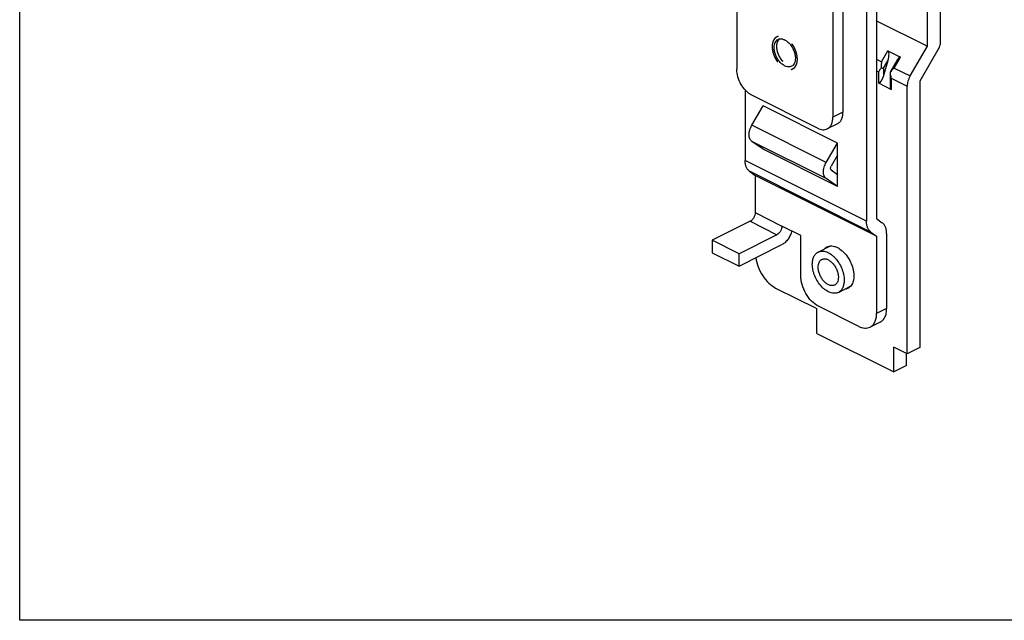
# Model space of a CAD drawing. Units: millimetres. Extents: x 788 to 1382, y 132 to 552.
# Drawn here: x 788 to 926, y 132 to 216 of the extents above; entities that cross this region are included whole.
import ezdxf

# ---------------------------------------------------------------- set-up
doc = ezdxf.new("R2010")
doc.units = ezdxf.units.MM
doc.header["$LTSCALE"] = 23.1
doc.linetypes.add('HIDDEN', pattern=[0.2, 0.1, -0.1])
doc.layers.get('0').update_dxf_attribs({"linetype": 'CONTINUOUS'})
doc.layers.add('DEFAULT_2', color=8, linetype='HIDDEN')

msp = doc.modelspace()

# ---------------------------------------------------------------- linework, layer by layer
for p, q in [((788.45, 131.8), (788.45, 551.8)), ((1382.45, 131.8), (788.45, 131.8))]:
    msp.add_line(p, q)
at = {"color": 7, "linetype": 'Continuous'}
for p, q in [((917.1, 299.25), (917.1, 212.19)), ((915.34, 212.02), (915.34, 298.36)), ((888.68, 257.31), (888.68, 208.81)), ((902.11, 250.59), (902.11, 202.1)), ((903.53, 251.3), (903.53, 202.8)), ((906.82, 231.54), (906.82, 187.58)), ((908.23, 232.24), (908.23, 187.93)), ((908.23, 215.57), (915.34, 212.02)), ((912.92, 207.86), (915.34, 212.02)), ((909.82, 211.39), (911.59, 210.51)), ((917, 211.83), (914.28, 207.13)), ((909.82, 209.99), (909.22, 207.92)), ((911.17, 210.18), (910.14, 208.39)), ((910.13, 208.38), (910.14, 208.39)), ((910.13, 208.38), (910.13, 206.48)), ((908.51, 206.88), (910.28, 205.99)), ((914.28, 207.13), (914.28, 169.92)), ((889.85, 205.91), (889.85, 196.07)), ((899.99, 200.56), (890.8, 205.16)), ((912.51, 169.04), (912.51, 206.42)), ((890.8, 200.98), (892.39, 203.68)), ((902.79, 198.48), (892.39, 203.68)), ((902.75, 201.18), (901.33, 200.47)), ((892.39, 197.61), (890.8, 198.72)), ((901.19, 195.78), (902.79, 198.48)), ((902.79, 192.42), (902.79, 198.48)), ((902.79, 192.42), (892.39, 197.61)), ((902.79, 196.79), (901.88, 195.26)), ((890.47, 194.54), (891.26, 193.96)), ((901.88, 194.74), (902.79, 194.11)), ((891.26, 193.96), (891.26, 188.77)), ((908.23, 185.48), (891.26, 193.96)), ((902.79, 192.42), (901.19, 193.52)), ((890.55, 187.55), (885.25, 184.9)), ((908.23, 187.93), (909.02, 187.35)), ((897.62, 185.59), (895.01, 186.89)), ((907.44, 186.05), (908.23, 185.48)), ((909.64, 185.83), (909.64, 175.36)), ((889, 183.02), (885.25, 184.9)), ((885.25, 184.9), (885.25, 183.17)), ((894.3, 185.68), (889, 183.02)), ((897.62, 179.96), (897.62, 185.59)), ((908.23, 185.48), (908.23, 174.65)), ((885.25, 183.17), (889, 181.29)), ((889, 181.29), (895.01, 184.3)), ((900.07, 183.26), (901.77, 184.11)), ((889, 181.29), (889, 183.02)), ((894.12, 178.23), (899.89, 175.35)), ((902.89, 177.62), (904.58, 178.47)), ((899.89, 171.88), (899.89, 175.35)), ((905.76, 172.86), (900.1, 175.69)), ((908.73, 173.47), (907.32, 172.76)), ((899.89, 171.88), (910.63, 166.51)), ((912.51, 169.04), (910.63, 169.97)), ((910.63, 166.51), (910.63, 169.97)), ((914.28, 169.92), (912.51, 169.04)), ((912.4, 167.39), (912.4, 169.09)), ((912.4, 167.39), (910.63, 166.51))]:
    msp.add_line(p, q, dxfattribs=at)
at = {"color": 9, "linetype": 'Continuous'}
for p, q in [((908.93, 209.85), (909.82, 211.39)), ((908.23, 210.2), (908.93, 209.85)), ((909.22, 208.96), (909.82, 209.99)), ((910.69, 208.97), (911.59, 210.51)), ((908.23, 208.56), (908.51, 208.42)), ((908.51, 208.42), (908.51, 206.88)), ((909.22, 208.96), (909.22, 207.92)), ((910.69, 208.97), (912.92, 207.86)), ((910.28, 207.54), (910.28, 205.99)), ((910.28, 207.54), (912.51, 206.42)), ((903.53, 202.8), (902.11, 202.1)), ((901.19, 195.78), (890.8, 200.98)), ((901.19, 193.52), (890.8, 198.72)), ((906.82, 187.58), (889.85, 196.07)), ((907.44, 186.05), (890.47, 194.54)), ((891.26, 188.77), (895.01, 186.89)), ((890.55, 187.55), (894.3, 185.68)), ((909.64, 175.36), (908.23, 174.65))]:
    msp.add_line(p, q, dxfattribs=at)
at = {"color": 7, "linetype": 'Continuous'}
msp.add_arc((912.24, 208.37), 2.11, 180.0241, 183.2014, dxfattribs=at)
for centre, start_param, end_param in [((909.47, 210.17), -1.632737, -0.06194), ((911.23, 209.29), -0.06194, 0.847382), ((908.87, 208.1), -3.203533, -1.632737), ((910.63, 207.21), -3.989262, -3.203533)]:
    msp.add_ellipse(centre, major_axis=(0.33, 1.23), ratio=0.304495, start_param=start_param, end_param=end_param, dxfattribs=at)
for points, knots in [([(893.91, 211.83), (893.91, 211.96), (893.93, 212.2), (894.04, 212.53), (894.21, 212.8), (894.37, 212.92), (894.46, 212.96)], [0, 0, 0, 0, 0.289728, 0.549601, 0.782843, 1, 1, 1, 1]), ([(894.46, 212.96), (894.51, 212.99), (894.63, 213.03), (894.89, 213.06), (895.25, 212.99), (895.66, 212.77), (896.06, 212.41), (896.4, 211.96), (896.66, 211.44), (896.84, 210.89), (896.88, 210.52), (896.88, 210.34)], [0, 0, 0, 0, 0.044792, 0.091012, 0.191734, 0.307765, 0.438566, 0.579819, 0.725132, 0.867374, 1, 1, 1, 1]), ([(917, 211.83), (917.02, 211.86), (917.07, 211.97), (917.1, 212.09), (917.1, 212.19)], [0, 0, 0, 0, 0.261398, 1, 1, 1, 1]), ([(896.34, 209.21), (896.28, 209.18), (896.16, 209.14), (895.9, 209.11), (895.55, 209.18), (895.13, 209.41), (894.74, 209.76), (894.39, 210.21), (894.13, 210.73), (893.96, 211.28), (893.91, 211.65), (893.91, 211.83)], [0, 0, 0, 0, 0.044792, 0.091012, 0.191734, 0.307765, 0.438566, 0.579819, 0.725132, 0.867374, 1, 1, 1, 1]), ([(896.88, 210.34), (896.88, 210.22), (896.86, 209.97), (896.76, 209.64), (896.58, 209.37), (896.42, 209.25), (896.34, 209.21)], [0, 0, 0, 0, 0.289728, 0.549601, 0.782843, 1, 1, 1, 1]), ([(908.93, 209.85), (908.92, 209.79), (908.89, 209.51), (908.88, 209.22), (908.87, 209.01)], [0, 0, 0, 0, 0.243185, 1, 1, 1, 1]), ([(890.8, 205.16), (890.65, 205.23), (890.37, 205.41), (889.97, 205.76), (889.61, 206.18), (889.18, 206.82), (888.8, 207.7), (888.68, 208.45), (888.68, 208.81)], [0, 0, 0, 0, 0.110432, 0.230137, 0.357152, 0.488865, 0.753514, 1, 1, 1, 1]), ([(908.87, 209.01), (908.84, 208.96), (908.71, 208.77), (908.59, 208.57), (908.51, 208.42)], [0, 0, 0, 0, 0.274736, 1, 1, 1, 1]), ([(908.87, 209.01), (908.94, 209), (909.05, 208.97), (909.17, 208.96), (909.22, 208.96)], [0, 0, 0, 0, 0.550171, 1, 1, 1, 1]), ([(910.69, 208.97), (910.64, 208.93), (910.43, 208.75), (910.25, 208.55), (910.13, 208.38)], [0, 0, 0, 0, 0.257766, 1, 1, 1, 1]), ([(910.14, 208.25), (910.14, 208.19), (910.16, 207.95), (910.22, 207.71), (910.28, 207.54)], [0, 0, 0, 0, 0.251445, 1, 1, 1, 1]), ([(912.92, 207.86), (912.79, 207.63), (912.59, 207.17), (912.51, 206.67), (912.51, 206.42)], [0, 0, 0, 0, 0.517782, 1, 1, 1, 1]), ([(902.75, 201.18), (902.87, 201.24), (903.1, 201.42), (903.35, 201.8), (903.5, 202.27), (903.53, 202.62), (903.53, 202.8)], [0, 0, 0, 0, 0.217152, 0.450412, 0.710258, 1, 1, 1, 1]), ([(890.8, 198.72), (890.74, 198.76), (890.62, 198.88), (890.5, 199.1), (890.43, 199.36), (890.39, 199.78), (890.49, 200.34), (890.68, 200.77), (890.8, 200.98)], [0, 0, 0, 0, 0.093598, 0.194906, 0.306768, 0.430048, 0.704923, 1, 1, 1, 1]), ([(901.33, 200.47), (901.46, 200.54), (901.69, 200.71), (901.94, 201.09), (902.08, 201.57), (902.11, 201.91), (902.11, 202.1)], [0, 0, 0, 0, 0.217152, 0.450412, 0.710258, 1, 1, 1, 1]), ([(899.99, 200.56), (900.11, 200.5), (900.34, 200.41), (900.69, 200.34), (901.03, 200.36), (901.24, 200.43), (901.33, 200.47)], [0, 0, 0, 0, 0.279162, 0.53535, 0.772879, 1, 1, 1, 1]), ([(890.47, 194.54), (890.37, 194.61), (890.18, 194.8), (889.99, 195.16), (889.87, 195.59), (889.85, 195.9), (889.85, 196.07)], [0, 0, 0, 0, 0.217886, 0.453655, 0.713805, 1, 1, 1, 1]), ([(901.19, 193.52), (901.13, 193.57), (901.02, 193.68), (900.89, 193.9), (900.82, 194.17), (900.79, 194.58), (900.88, 195.14), (901.07, 195.57), (901.19, 195.78)], [0, 0, 0, 0, 0.093598, 0.194906, 0.306768, 0.430048, 0.704923, 1, 1, 1, 1]), ([(901.88, 194.74), (901.85, 194.76), (901.8, 194.83), (901.79, 194.96), (901.81, 195.11), (901.85, 195.21), (901.88, 195.26)], [0, 0, 0, 0, 0.193503, 0.428272, 0.704026, 1, 1, 1, 1]), ([(891.26, 188.77), (891.26, 188.65), (891.22, 188.4), (891.07, 188.05), (890.85, 187.75), (890.65, 187.6), (890.55, 187.55)], [0, 0, 0, 0, 0.246824, 0.511783, 0.770295, 1, 1, 1, 1]), ([(907.44, 186.05), (907.34, 186.13), (907.15, 186.31), (906.96, 186.67), (906.84, 187.11), (906.82, 187.42), (906.82, 187.58)], [0, 0, 0, 0, 0.217886, 0.453655, 0.713805, 1, 1, 1, 1]), ([(909.64, 185.83), (909.64, 185.99), (909.62, 186.3), (909.5, 186.73), (909.31, 187.09), (909.12, 187.28), (909.02, 187.35)], [0, 0, 0, 0, 0.286195, 0.546345, 0.782114, 1, 1, 1, 1]), ([(895.01, 186.89), (895.01, 186.77), (894.97, 186.52), (894.81, 186.17), (894.59, 185.88), (894.4, 185.73), (894.3, 185.68)], [0, 0, 0, 0, 0.246824, 0.511783, 0.770295, 1, 1, 1, 1]), ([(896.36, 186.22), (896.32, 186.01), (896.19, 185.61), (895.88, 185.06), (895.48, 184.61), (895.17, 184.38), (895.01, 184.3)], [0, 0, 0, 0, 0.259765, 0.523611, 0.774872, 1, 1, 1, 1]), ([(899.25, 181.55), (899.25, 181.74), (899.27, 182.03), (899.37, 182.38), (899.46, 182.61), (899.58, 182.82), (899.72, 183), (899.88, 183.15), (900, 183.22), (900.07, 183.26)], [0, 0, 0, 0, 0.289161, 0.422718, 0.548962, 0.668509, 0.782438, 0.892293, 1, 1, 1, 1]), ([(900.07, 183.26), (900.15, 183.3), (900.33, 183.36), (900.61, 183.39), (900.91, 183.37), (901.22, 183.29), (901.53, 183.15), (901.84, 182.95), (902.15, 182.71), (902.54, 182.32), (902.98, 181.75), (903.32, 181.1), (903.51, 180.55), (903.66, 180.01), (903.7, 179.59), (903.7, 179.32)], [0, 0, 0, 0, 0.044748, 0.090919, 0.139708, 0.191942, 0.248055, 0.308118, 0.371909, 0.43897, 0.580084, 0.725252, 0.7972, 0.867509, 1, 1, 1, 1]), ([(900.91, 183.68), (900.94, 183.71), (901.05, 183.83), (901.19, 183.93), (901.3, 183.98)], [0, 0, 0, 0, 0.255651, 1, 1, 1, 1]), ([(901.3, 183.98), (901.4, 184.03), (901.62, 184.11), (901.99, 184.13), (902.37, 184.05), (902.62, 183.95), (902.75, 183.89)], [0, 0, 0, 0, 0.227118, 0.464636, 0.720868, 1, 1, 1, 1]), ([(902.75, 183.89), (903, 183.76), (903.49, 183.41), (904.11, 182.72), (904.61, 181.88), (904.94, 180.97), (905.08, 180.06), (905.02, 179.35), (904.86, 178.87), (904.69, 178.57), (904.47, 178.33), (904.3, 178.21), (904.2, 178.17)], [0, 0, 0, 0, 0.123638, 0.261305, 0.40632, 0.550358, 0.685313, 0.805115, 0.858733, 0.90842, 0.955052, 1, 1, 1, 1]), ([(891.34, 182.47), (891.4, 182.03), (891.64, 181.14), (892.26, 179.93), (893.09, 178.92), (893.77, 178.41), (894.12, 178.23)], [0, 0, 0, 0, 0.255535, 0.519917, 0.773591, 1, 1, 1, 1]), ([(900.06, 181.15), (900.06, 181.27), (900.08, 181.5), (900.17, 181.77), (900.27, 181.95), (900.36, 182.06), (900.46, 182.16), (900.54, 182.21), (900.58, 182.23)], [0, 0, 0, 0, 0.289311, 0.548737, 0.668346, 0.782329, 0.892237, 1, 1, 1, 1]), ([(900.58, 182.23), (900.63, 182.25), (900.75, 182.29), (900.93, 182.32), (901.12, 182.3), (901.39, 182.23), (901.65, 182.08), (901.9, 181.88), (902.15, 181.64), (902.43, 181.27), (902.69, 180.78), (902.85, 180.26), (902.89, 179.9), (902.89, 179.73)], [0, 0, 0, 0, 0.044767, 0.090958, 0.139768, 0.192026, 0.307986, 0.371804, 0.438894, 0.580065, 0.72529, 0.867455, 1, 1, 1, 1]), ([(902.89, 177.62), (902.8, 177.58), (902.63, 177.52), (902.35, 177.48), (902.05, 177.51), (901.74, 177.59), (901.42, 177.73), (901.11, 177.92), (900.8, 178.16), (900.41, 178.55), (899.97, 179.13), (899.64, 179.78), (899.44, 180.33), (899.3, 180.87), (899.25, 181.28), (899.25, 181.55)], [0, 0, 0, 0, 0.044748, 0.090919, 0.139708, 0.191942, 0.248055, 0.308118, 0.371909, 0.43897, 0.580084, 0.725252, 0.7972, 0.867509, 1, 1, 1, 1]), ([(902.37, 178.65), (902.32, 178.62), (902.21, 178.58), (902.03, 178.56), (901.84, 178.58), (901.57, 178.65), (901.3, 178.8), (901.05, 178.99), (900.8, 179.24), (900.52, 179.61), (900.27, 180.1), (900.11, 180.62), (900.06, 180.97), (900.06, 181.15)], [0, 0, 0, 0, 0.044767, 0.090958, 0.139768, 0.192026, 0.307986, 0.371804, 0.438894, 0.580065, 0.72529, 0.867455, 1, 1, 1, 1]), ([(900.1, 175.69), (899.75, 175.86), (899.07, 176.39), (898.3, 177.44), (897.77, 178.66), (897.62, 179.53), (897.62, 179.96)], [0, 0, 0, 0, 0.229681, 0.488215, 0.753201, 1, 1, 1, 1]), ([(902.89, 179.73), (902.89, 179.61), (902.87, 179.38), (902.79, 179.11), (902.68, 178.93), (902.59, 178.81), (902.49, 178.72), (902.41, 178.67), (902.37, 178.65)], [0, 0, 0, 0, 0.289311, 0.548737, 0.668346, 0.782329, 0.892237, 1, 1, 1, 1]), ([(903.7, 179.32), (903.7, 179.13), (903.68, 178.85), (903.59, 178.5), (903.5, 178.26), (903.38, 178.06), (903.24, 177.88), (903.07, 177.73), (902.95, 177.65), (902.89, 177.62)], [0, 0, 0, 0, 0.289161, 0.422718, 0.548962, 0.668509, 0.782438, 0.892293, 1, 1, 1, 1]), ([(904.2, 178.17), (904.17, 178.15), (904.02, 178.08), (903.86, 178.05), (903.73, 178.04)], [0, 0, 0, 0, 0.24693, 1, 1, 1, 1]), ([(908.73, 173.47), (908.88, 173.54), (909.15, 173.74), (909.44, 174.19), (909.61, 174.74), (909.64, 175.15), (909.64, 175.36)], [0, 0, 0, 0, 0.217152, 0.450412, 0.710258, 1, 1, 1, 1]), ([(907.32, 172.76), (907.46, 172.83), (907.73, 173.04), (908.02, 173.48), (908.2, 174.04), (908.23, 174.44), (908.23, 174.65)], [0, 0, 0, 0, 0.217152, 0.450412, 0.710258, 1, 1, 1, 1]), ([(905.76, 172.86), (905.89, 172.79), (906.16, 172.68), (906.57, 172.61), (906.97, 172.63), (907.21, 172.71), (907.32, 172.76)], [0, 0, 0, 0, 0.279162, 0.53535, 0.772879, 1, 1, 1, 1])]:
    msp.add_open_spline(points, degree=3, knots=knots, dxfattribs=at)
at = {"layer": 'DEFAULT_2', "color": 8, "linetype": 'HIDDEN'}
for points, knots in [([(897.16, 210.2), (897.16, 210.24), (897.16, 210.31), (897.15, 210.4), (897.14, 210.47), (897.14, 210.52), (897.14, 210.56), (897.13, 210.58), (897.13, 210.61), (897.13, 210.62), (897.13, 210.63), (897.13, 210.64), (897.13, 210.65), (897.13, 210.66), (897.12, 210.67), (897.12, 210.7), (897.11, 210.72), (897.1, 210.76), (897.09, 210.81), (897.08, 210.87), (897.07, 210.92), (897.06, 210.97), (897.05, 211.01), (897.04, 211.04), (897.04, 211.06), (897.03, 211.08), (897.03, 211.09), (897.03, 211.09), (897.03, 211.1), (897.02, 211.11), (897.02, 211.13), (897.01, 211.15), (897, 211.18), (896.99, 211.22), (896.97, 211.26), (896.95, 211.32), (896.93, 211.38), (896.91, 211.42), (896.9, 211.46), (896.89, 211.49), (896.88, 211.51), (896.87, 211.53), (896.87, 211.54), (896.87, 211.55), (896.86, 211.55), (896.86, 211.56), (896.85, 211.58), (896.84, 211.6), (896.83, 211.63), (896.81, 211.67), (896.79, 211.71), (896.76, 211.77), (896.73, 211.82), (896.71, 211.87), (896.69, 211.91), (896.67, 211.94), (896.66, 211.96), (896.65, 211.97), (896.65, 211.98), (896.65, 211.99), (896.64, 212), (896.64, 212.01), (896.63, 212.02), (896.61, 212.04), (896.6, 212.07), (896.57, 212.1), (896.55, 212.14), (896.51, 212.19), (896.48, 212.24), (896.45, 212.28), (896.43, 212.32), (896.41, 212.34), (896.4, 212.36), (896.39, 212.38), (896.38, 212.39), (896.38, 212.39), (896.37, 212.4), (896.37, 212.41), (896.36, 212.42), (896.34, 212.44), (896.32, 212.46), (896.3, 212.49), (896.27, 212.52), (896.23, 212.57), (896.19, 212.61), (896.16, 212.65), (896.13, 212.68), (896.11, 212.7), (896.1, 212.72), (896.09, 212.73), (896.08, 212.74), (896.08, 212.74), (896.07, 212.75), (896.06, 212.75), (896.05, 212.77), (896.03, 212.78), (896.01, 212.8), (895.99, 212.82), (895.95, 212.85), (895.91, 212.89), (895.87, 212.92), (895.83, 212.95), (895.81, 212.98), (895.79, 213), (895.77, 213.01), (895.76, 213.02), (895.75, 213.03), (895.75, 213.03), (895.74, 213.04), (895.73, 213.04), (895.72, 213.05), (895.7, 213.06), (895.68, 213.07), (895.65, 213.09), (895.61, 213.11), (895.57, 213.14), (895.53, 213.17), (895.49, 213.19), (895.46, 213.21), (895.44, 213.22), (895.42, 213.23), (895.41, 213.24), (895.4, 213.25), (895.4, 213.25), (895.39, 213.25), (895.38, 213.26), (895.37, 213.26), (895.35, 213.27), (895.33, 213.27), (895.3, 213.29), (895.27, 213.3), (895.22, 213.32), (895.18, 213.33), (895.15, 213.35), (895.12, 213.36), (895.1, 213.36), (895.08, 213.37), (895.07, 213.38), (895.06, 213.38), (895.05, 213.38), (895.05, 213.38), (895.04, 213.38), (895.03, 213.38), (895.01, 213.39), (894.99, 213.39), (894.96, 213.39), (894.93, 213.4), (894.89, 213.4), (894.85, 213.41), (894.81, 213.41), (894.78, 213.42), (894.76, 213.42), (894.75, 213.42), (894.73, 213.42), (894.73, 213.42), (894.72, 213.42), (894.72, 213.42), (894.71, 213.42), (894.7, 213.42), (894.68, 213.42), (894.67, 213.42), (894.64, 213.41), (894.61, 213.41), (894.57, 213.4), (894.53, 213.39), (894.5, 213.39), (894.47, 213.39), (894.46, 213.38), (894.44, 213.38), (894.43, 213.38), (894.42, 213.38), (894.42, 213.38), (894.41, 213.38), (894.41, 213.37), (894.4, 213.37), (894.38, 213.36), (894.37, 213.35), (894.34, 213.34), (894.32, 213.33), (894.28, 213.31), (894.25, 213.29), (894.22, 213.28), (894.2, 213.27), (894.18, 213.26), (894.17, 213.25), (894.16, 213.25), (894.15, 213.24), (894.15, 213.24), (894.14, 213.24), (894.14, 213.23), (894.13, 213.23), (894.12, 213.21), (894.11, 213.2), (894.09, 213.18), (894.06, 213.16), (894.04, 213.13), (894.01, 213.11), (893.99, 213.08), (893.97, 213.06), (893.95, 213.05), (893.94, 213.04), (893.94, 213.03), (893.93, 213.03), (893.93, 213.02), (893.92, 213.02), (893.92, 213.01), (893.92, 213), (893.91, 212.99), (893.9, 212.97), (893.88, 212.95), (893.87, 212.92), (893.85, 212.88), (893.83, 212.84), (893.81, 212.81), (893.79, 212.79), (893.78, 212.77), (893.78, 212.75), (893.77, 212.74), (893.77, 212.74), (893.76, 212.73), (893.76, 212.73), (893.76, 212.72), (893.76, 212.71), (893.75, 212.69), (893.75, 212.67), (893.74, 212.64), (893.73, 212.6), (893.71, 212.56), (893.7, 212.51), (893.69, 212.48), (893.68, 212.45), (893.68, 212.42), (893.67, 212.41), (893.67, 212.39), (893.66, 212.39), (893.66, 212.38), (893.66, 212.37), (893.66, 212.36), (893.66, 212.35), (893.66, 212.33), (893.66, 212.3), (893.65, 212.27), (893.65, 212.23), (893.64, 212.16), (893.64, 212.07), (893.63, 212), (893.63, 211.97)], [0, 0, 0, 0, 0.015625, 0.03125, 0.039062, 0.046875, 0.050781, 0.054688, 0.058594, 0.060547, 0.061523, 0.0625, 0.063477, 0.064453, 0.066406, 0.070312, 0.074219, 0.078125, 0.085938, 0.09375, 0.101562, 0.109375, 0.113281, 0.117188, 0.121094, 0.123047, 0.124023, 0.125, 0.125977, 0.126953, 0.128906, 0.132812, 0.136719, 0.140625, 0.148438, 0.15625, 0.164062, 0.171875, 0.175781, 0.179688, 0.183594, 0.185547, 0.186523, 0.1875, 0.188477, 0.189453, 0.191406, 0.195312, 0.199219, 0.203125, 0.210938, 0.21875, 0.226562, 0.234375, 0.238281, 0.242188, 0.246094, 0.248047, 0.249023, 0.25, 0.250977, 0.251953, 0.253906, 0.257812, 0.261719, 0.265625, 0.273438, 0.28125, 0.289062, 0.296875, 0.300781, 0.304688, 0.308594, 0.310547, 0.311523, 0.3125, 0.313477, 0.314453, 0.316406, 0.320312, 0.324219, 0.328125, 0.335938, 0.34375, 0.351562, 0.359375, 0.363281, 0.367188, 0.371094, 0.373047, 0.374023, 0.375, 0.375977, 0.376953, 0.378906, 0.382812, 0.386719, 0.390625, 0.398438, 0.40625, 0.414062, 0.421875, 0.425781, 0.429688, 0.433594, 0.435547, 0.436523, 0.4375, 0.438477, 0.439453, 0.441406, 0.445312, 0.449219, 0.453125, 0.460938, 0.46875, 0.476562, 0.484375, 0.488281, 0.492188, 0.496094, 0.498047, 0.499023, 0.5, 0.500977, 0.501953, 0.503906, 0.507812, 0.511719, 0.515625, 0.523438, 0.53125, 0.539062, 0.546875, 0.550781, 0.554688, 0.558594, 0.560547, 0.561523, 0.5625, 0.563477, 0.564453, 0.566406, 0.570312, 0.574219, 0.578125, 0.585938, 0.59375, 0.601562, 0.609375, 0.613281, 0.617188, 0.621094, 0.623047, 0.624023, 0.625, 0.625977, 0.626953, 0.628906, 0.632812, 0.636719, 0.640625, 0.648438, 0.65625, 0.664062, 0.671875, 0.675781, 0.679688, 0.683594, 0.685547, 0.686523, 0.6875, 0.688477, 0.689453, 0.691406, 0.695312, 0.699219, 0.703125, 0.710938, 0.71875, 0.726562, 0.734375, 0.738281, 0.742188, 0.746094, 0.748047, 0.749023, 0.75, 0.750977, 0.751953, 0.753906, 0.757812, 0.761719, 0.765625, 0.773438, 0.78125, 0.789062, 0.796875, 0.800781, 0.804688, 0.808594, 0.810547, 0.811523, 0.8125, 0.813477, 0.814453, 0.816406, 0.820312, 0.824219, 0.828125, 0.835938, 0.84375, 0.851562, 0.859375, 0.863281, 0.867188, 0.871094, 0.873047, 0.874023, 0.875, 0.875977, 0.876953, 0.878906, 0.882812, 0.886719, 0.890625, 0.898438, 0.90625, 0.914062, 0.921875, 0.925781, 0.929688, 0.933594, 0.935547, 0.936523, 0.9375, 0.938477, 0.939453, 0.941406, 0.945312, 0.949219, 0.953125, 0.960938, 0.96875, 0.984375, 1, 1, 1, 1]), ([(893.63, 211.97), (893.63, 211.93), (893.64, 211.86), (893.64, 211.77), (893.65, 211.7), (893.65, 211.65), (893.66, 211.61), (893.66, 211.59), (893.66, 211.56), (893.66, 211.55), (893.66, 211.54), (893.66, 211.53), (893.66, 211.52), (893.67, 211.52), (893.67, 211.5), (893.67, 211.47), (893.68, 211.45), (893.69, 211.41), (893.7, 211.36), (893.71, 211.3), (893.72, 211.25), (893.73, 211.2), (893.74, 211.16), (893.75, 211.13), (893.75, 211.11), (893.76, 211.09), (893.76, 211.08), (893.76, 211.08), (893.76, 211.07), (893.77, 211.06), (893.77, 211.04), (893.78, 211.02), (893.79, 210.99), (893.81, 210.95), (893.82, 210.91), (893.84, 210.85), (893.86, 210.79), (893.88, 210.75), (893.89, 210.71), (893.9, 210.68), (893.91, 210.66), (893.92, 210.64), (893.92, 210.63), (893.92, 210.62), (893.93, 210.62), (893.93, 210.61), (893.94, 210.59), (893.95, 210.57), (893.97, 210.54), (893.98, 210.5), (894.01, 210.46), (894.03, 210.4), (894.06, 210.35), (894.09, 210.3), (894.1, 210.26), (894.12, 210.23), (894.13, 210.21), (894.14, 210.2), (894.14, 210.19), (894.15, 210.18), (894.15, 210.17), (894.16, 210.16), (894.17, 210.15), (894.18, 210.13), (894.2, 210.1), (894.22, 210.07), (894.25, 210.03), (894.28, 209.98), (894.31, 209.93), (894.34, 209.89), (894.36, 209.85), (894.38, 209.83), (894.39, 209.81), (894.4, 209.79), (894.41, 209.78), (894.41, 209.78), (894.42, 209.77), (894.42, 209.76), (894.43, 209.75), (894.45, 209.73), (894.47, 209.71), (894.5, 209.68), (894.53, 209.65), (894.56, 209.6), (894.6, 209.56), (894.63, 209.52), (894.66, 209.49), (894.68, 209.47), (894.69, 209.45), (894.71, 209.44), (894.71, 209.43), (894.72, 209.43), (894.72, 209.42), (894.73, 209.42), (894.74, 209.41), (894.76, 209.39), (894.78, 209.37), (894.81, 209.35), (894.84, 209.32), (894.88, 209.28), (894.92, 209.25), (894.96, 209.22), (894.98, 209.19), (895.01, 209.17), (895.02, 209.16), (895.03, 209.15), (895.04, 209.14), (895.05, 209.14), (895.05, 209.13), (895.06, 209.13), (895.07, 209.12), (895.09, 209.11), (895.11, 209.1), (895.14, 209.08), (895.18, 209.06), (895.22, 209.03), (895.27, 209), (895.3, 208.98), (895.33, 208.96), (895.35, 208.95), (895.37, 208.94), (895.38, 208.93), (895.39, 208.92), (895.4, 208.92), (895.4, 208.92), (895.41, 208.92), (895.42, 208.91), (895.44, 208.9), (895.46, 208.9), (895.49, 208.88), (895.52, 208.87), (895.57, 208.85), (895.61, 208.84), (895.65, 208.83), (895.68, 208.81), (895.7, 208.81), (895.71, 208.8), (895.73, 208.79), (895.73, 208.79), (895.74, 208.79), (895.74, 208.79), (895.75, 208.79), (895.76, 208.79), (895.78, 208.78), (895.8, 208.78), (895.83, 208.78), (895.86, 208.77), (895.9, 208.77), (895.95, 208.76), (895.98, 208.76), (896.01, 208.75), (896.03, 208.75), (896.05, 208.75), (896.06, 208.75), (896.06, 208.75), (896.07, 208.75), (896.07, 208.75), (896.08, 208.75), (896.09, 208.75), (896.11, 208.75), (896.13, 208.76), (896.15, 208.76), (896.18, 208.76), (896.22, 208.77), (896.26, 208.78), (896.29, 208.78), (896.32, 208.78), (896.34, 208.79), (896.35, 208.79), (896.36, 208.79), (896.37, 208.79), (896.37, 208.79), (896.38, 208.79), (896.38, 208.8), (896.39, 208.8), (896.41, 208.81), (896.43, 208.82), (896.45, 208.83), (896.48, 208.84), (896.51, 208.86), (896.54, 208.88), (896.57, 208.89), (896.6, 208.9), (896.61, 208.91), (896.63, 208.92), (896.64, 208.92), (896.64, 208.93), (896.65, 208.93), (896.65, 208.93), (896.65, 208.94), (896.66, 208.95), (896.67, 208.96), (896.69, 208.97), (896.71, 208.99), (896.73, 209.01), (896.76, 209.04), (896.78, 209.06), (896.81, 209.09), (896.82, 209.11), (896.84, 209.12), (896.85, 209.13), (896.86, 209.14), (896.86, 209.14), (896.87, 209.15), (896.87, 209.15), (896.87, 209.16), (896.88, 209.17), (896.89, 209.18), (896.9, 209.2), (896.91, 209.23), (896.93, 209.26), (896.95, 209.29), (896.97, 209.33), (896.98, 209.36), (897, 209.38), (897.01, 209.4), (897.02, 209.42), (897.02, 209.43), (897.03, 209.43), (897.03, 209.44), (897.03, 209.44), (897.03, 209.45), (897.04, 209.46), (897.04, 209.48), (897.05, 209.5), (897.06, 209.53), (897.07, 209.57), (897.08, 209.61), (897.09, 209.66), (897.1, 209.7), (897.11, 209.72), (897.12, 209.75), (897.12, 209.77), (897.13, 209.78), (897.13, 209.79), (897.13, 209.79), (897.13, 209.8), (897.13, 209.81), (897.13, 209.82), (897.13, 209.84), (897.14, 209.87), (897.14, 209.9), (897.14, 209.94), (897.15, 210.01), (897.16, 210.1), (897.16, 210.17), (897.16, 210.2)], [0, 0, 0, 0, 0.015625, 0.03125, 0.039062, 0.046875, 0.050781, 0.054688, 0.058594, 0.060547, 0.061523, 0.0625, 0.063477, 0.064453, 0.066406, 0.070312, 0.074219, 0.078125, 0.085938, 0.09375, 0.101562, 0.109375, 0.113281, 0.117188, 0.121094, 0.123047, 0.124023, 0.125, 0.125977, 0.126953, 0.128906, 0.132812, 0.136719, 0.140625, 0.148438, 0.15625, 0.164062, 0.171875, 0.175781, 0.179688, 0.183594, 0.185547, 0.186523, 0.1875, 0.188477, 0.189453, 0.191406, 0.195312, 0.199219, 0.203125, 0.210938, 0.21875, 0.226562, 0.234375, 0.238281, 0.242188, 0.246094, 0.248047, 0.249023, 0.25, 0.250977, 0.251953, 0.253906, 0.257812, 0.261719, 0.265625, 0.273438, 0.28125, 0.289062, 0.296875, 0.300781, 0.304688, 0.308594, 0.310547, 0.311523, 0.3125, 0.313477, 0.314453, 0.316406, 0.320312, 0.324219, 0.328125, 0.335938, 0.34375, 0.351562, 0.359375, 0.363281, 0.367188, 0.371094, 0.373047, 0.374023, 0.375, 0.375977, 0.376953, 0.378906, 0.382812, 0.386719, 0.390625, 0.398438, 0.40625, 0.414062, 0.421875, 0.425781, 0.429688, 0.433594, 0.435547, 0.436523, 0.4375, 0.438477, 0.439453, 0.441406, 0.445312, 0.449219, 0.453125, 0.460938, 0.46875, 0.476562, 0.484375, 0.488281, 0.492188, 0.496094, 0.498047, 0.499023, 0.5, 0.500977, 0.501953, 0.503906, 0.507812, 0.511719, 0.515625, 0.523438, 0.53125, 0.539062, 0.546875, 0.550781, 0.554688, 0.558594, 0.560547, 0.561523, 0.5625, 0.563477, 0.564453, 0.566406, 0.570312, 0.574219, 0.578125, 0.585938, 0.59375, 0.601562, 0.609375, 0.613281, 0.617188, 0.621094, 0.623047, 0.624023, 0.625, 0.625977, 0.626953, 0.628906, 0.632812, 0.636719, 0.640625, 0.648438, 0.65625, 0.664062, 0.671875, 0.675781, 0.679688, 0.683594, 0.685547, 0.686523, 0.6875, 0.688477, 0.689453, 0.691406, 0.695312, 0.699219, 0.703125, 0.710938, 0.71875, 0.726562, 0.734375, 0.738281, 0.742188, 0.746094, 0.748047, 0.749023, 0.75, 0.750977, 0.751953, 0.753906, 0.757812, 0.761719, 0.765625, 0.773438, 0.78125, 0.789062, 0.796875, 0.800781, 0.804688, 0.808594, 0.810547, 0.811523, 0.8125, 0.813477, 0.814453, 0.816406, 0.820312, 0.824219, 0.828125, 0.835938, 0.84375, 0.851562, 0.859375, 0.863281, 0.867188, 0.871094, 0.873047, 0.874023, 0.875, 0.875977, 0.876953, 0.878906, 0.882812, 0.886719, 0.890625, 0.898438, 0.90625, 0.914062, 0.921875, 0.925781, 0.929688, 0.933594, 0.935547, 0.936523, 0.9375, 0.938477, 0.939453, 0.941406, 0.945312, 0.949219, 0.953125, 0.960938, 0.96875, 0.984375, 1, 1, 1, 1]), ([(894.63, 213.03), (894.62, 213.02), (894.6, 212.99), (894.57, 212.97), (894.55, 212.95), (894.54, 212.93), (894.53, 212.92), (894.52, 212.92), (894.51, 212.91), (894.51, 212.9), (894.5, 212.89), (894.49, 212.87), (894.47, 212.84), (894.45, 212.82), (894.43, 212.79), (894.42, 212.78), (894.42, 212.77), (894.41, 212.76), (894.41, 212.75), (894.39, 212.71), (894.37, 212.68), (894.36, 212.64), (894.35, 212.62), (894.34, 212.61), (894.34, 212.61), (894.34, 212.6), (894.33, 212.58), (894.33, 212.56), (894.31, 212.52), (894.3, 212.48), (894.29, 212.45), (894.29, 212.44), (894.28, 212.42), (894.28, 212.41), (894.28, 212.39), (894.27, 212.36), (894.27, 212.32), (894.26, 212.28), (894.25, 212.25), (894.25, 212.22), (894.25, 212.21), (894.25, 212.2), (894.25, 212.18), (894.24, 212.15), (894.24, 212.12), (894.24, 212.06), (894.24, 212.02), (894.24, 211.99)], [0, 0, 0, 0, 0.0625, 0.09375, 0.125, 0.140625, 0.15625, 0.164062, 0.171875, 0.179688, 0.1875, 0.21875, 0.25, 0.28125, 0.3125, 0.328125, 0.335938, 0.34375, 0.359375, 0.375, 0.4375, 0.46875, 0.484375, 0.492188, 0.5, 0.507812, 0.515625, 0.53125, 0.5625, 0.625, 0.640625, 0.65625, 0.664062, 0.671875, 0.6875, 0.71875, 0.75, 0.78125, 0.8125, 0.828125, 0.835938, 0.84375, 0.859375, 0.875, 0.90625, 0.9375, 1, 1, 1, 1]), ([(894.24, 211.99), (894.24, 211.95), (894.24, 211.89), (894.25, 211.81), (894.26, 211.74), (894.26, 211.69), (894.26, 211.65), (894.27, 211.62), (894.27, 211.59), (894.27, 211.57), (894.28, 211.55), (894.29, 211.52), (894.3, 211.48), (894.31, 211.43), (894.32, 211.36), (894.34, 211.3), (894.35, 211.24), (894.36, 211.2), (894.37, 211.18), (894.37, 211.17), (894.38, 211.15), (894.39, 211.13), (894.4, 211.09), (894.42, 211.04), (894.44, 210.98), (894.47, 210.91), (894.49, 210.86), (894.5, 210.82), (894.51, 210.8), (894.52, 210.79), (894.52, 210.77), (894.54, 210.75), (894.55, 210.71), (894.58, 210.66), (894.62, 210.6), (894.65, 210.54), (894.68, 210.49), (894.7, 210.45), (894.71, 210.42), (894.72, 210.4), (894.73, 210.38), (894.75, 210.36), (894.77, 210.33), (894.8, 210.29), (894.83, 210.25), (894.87, 210.19), (894.9, 210.15), (894.93, 210.11), (894.95, 210.08), (894.97, 210.06), (894.98, 210.04), (894.99, 210.03), (894.99, 210.03), (895, 210.02), (895, 210.01), (895.02, 210), (895.04, 209.98), (895.06, 209.96), (895.09, 209.93), (895.13, 209.89), (895.17, 209.84), (895.21, 209.81), (895.24, 209.78), (895.26, 209.75), (895.28, 209.73), (895.29, 209.72), (895.31, 209.71), (895.33, 209.69), (895.36, 209.67), (895.4, 209.64), (895.45, 209.6), (895.5, 209.57), (895.54, 209.54), (895.57, 209.52), (895.58, 209.51), (895.59, 209.5), (895.6, 209.5), (895.61, 209.49), (895.62, 209.49), (895.65, 209.48), (895.67, 209.46), (895.7, 209.45), (895.74, 209.43), (895.79, 209.41), (895.82, 209.39), (895.84, 209.38), (895.86, 209.37), (895.88, 209.36), (895.89, 209.36), (895.9, 209.35), (895.91, 209.35), (895.92, 209.35), (895.93, 209.35), (895.95, 209.34), (895.99, 209.33), (896.03, 209.32), (896.08, 209.31), (896.12, 209.3), (896.15, 209.3), (896.17, 209.29), (896.19, 209.29), (896.2, 209.29), (896.22, 209.29), (896.24, 209.29), (896.27, 209.29), (896.31, 209.29), (896.36, 209.3), (896.42, 209.3), (896.46, 209.31), (896.49, 209.31)], [0, 0, 0, 0, 0.03125, 0.046875, 0.0625, 0.078125, 0.085938, 0.09375, 0.101562, 0.105469, 0.109375, 0.117188, 0.125, 0.140625, 0.15625, 0.171875, 0.1875, 0.195312, 0.199219, 0.203125, 0.207031, 0.210938, 0.21875, 0.234375, 0.25, 0.265625, 0.28125, 0.289062, 0.292969, 0.296875, 0.300781, 0.304688, 0.3125, 0.328125, 0.34375, 0.359375, 0.375, 0.382812, 0.390625, 0.394531, 0.398438, 0.40625, 0.414062, 0.421875, 0.4375, 0.453125, 0.46875, 0.476562, 0.484375, 0.492188, 0.496094, 0.498047, 0.5, 0.501953, 0.503906, 0.507812, 0.515625, 0.523438, 0.53125, 0.546875, 0.5625, 0.578125, 0.585938, 0.59375, 0.601562, 0.605469, 0.609375, 0.617188, 0.625, 0.640625, 0.65625, 0.671875, 0.6875, 0.695312, 0.697266, 0.699219, 0.703125, 0.707031, 0.710938, 0.71875, 0.726562, 0.734375, 0.75, 0.765625, 0.773438, 0.78125, 0.789062, 0.792969, 0.796875, 0.800781, 0.802734, 0.804688, 0.808594, 0.8125, 0.828125, 0.84375, 0.859375, 0.875, 0.882812, 0.890625, 0.894531, 0.898438, 0.90625, 0.914062, 0.921875, 0.9375, 0.953125, 0.96875, 1, 1, 1, 1])]:
    msp.add_open_spline(points, degree=3, knots=knots, dxfattribs=at)

doc.saveas('drawing.dxf')
